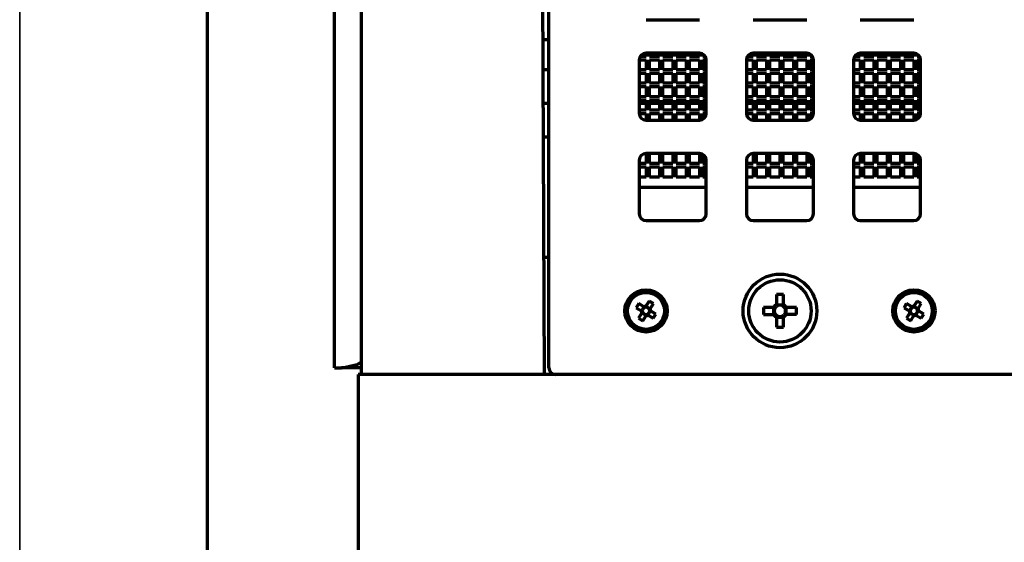
# Model space of a CAD drawing. Units: millimetres. Extents: x 0 to 420, y -9 to 297.
# Drawn here: x 81 to 118, y 62 to 81 of the extents above; entities that cross this region are included whole.
import ezdxf

# ---------------------------------------------------------------- set-up
doc = ezdxf.new("R2010")
doc.units = ezdxf.units.MM
doc.layers.add('Основные линии', color=7, linetype='Continuous', lineweight=70)

msp = doc.modelspace()

# ---------------------------------------------------------------- linework, layer by layer
for p, q in [((81.052, 109.921), (81.056, 43.804)), ((81.056, 58.793), (81.056, 109.9))]:
    msp.add_line(p, q)
at = {"layer": 'Основные линии', "linetype": 'Continuous'}
for p, q in [((92.806, 68.174), (92.806, 109.924)), ((88.056, 108.424), (88.056, 53.174)), ((100.806, 68.174), (100.806, 104.174)), ((93.806, 67.924), (93.806, 98.674)), ((100.637, 67.924), (100.503, 98.674)), ((104.431, 81.174), (106.431, 81.174)), ((108.431, 81.174), (110.431, 81.174)), ((112.431, 81.174), (114.431, 81.174)), ((100.806, 80.424), (100.583, 80.424)), ((104.431, 79.799), (104.214, 79.799)), ((104.431, 79.924), (104.431, 79.799)), ((106.431, 79.924), (104.431, 79.924)), ((104.556, 79.799), (104.556, 79.924)), ((104.931, 79.799), (104.556, 79.799)), ((104.931, 79.924), (104.931, 79.799)), ((105.056, 79.799), (105.056, 79.924)), ((105.431, 79.799), (105.056, 79.799)), ((105.431, 79.924), (105.431, 79.799)), ((105.556, 79.799), (105.556, 79.924)), ((105.931, 79.799), (105.556, 79.799)), ((105.931, 79.924), (105.931, 79.799)), ((106.056, 79.799), (106.056, 79.924)), ((106.431, 79.799), (106.056, 79.799)), ((106.431, 79.924), (106.431, 79.799)), ((106.556, 79.799), (106.556, 79.89)), ((106.647, 79.799), (106.556, 79.799)), ((108.431, 79.799), (108.214, 79.799)), ((108.431, 79.924), (108.431, 79.799)), ((110.431, 79.924), (108.431, 79.924)), ((108.556, 79.799), (108.556, 79.924)), ((108.931, 79.799), (108.556, 79.799)), ((108.931, 79.924), (108.931, 79.799)), ((109.056, 79.799), (109.056, 79.924)), ((109.431, 79.799), (109.056, 79.799)), ((109.431, 79.924), (109.431, 79.799)), ((109.556, 79.799), (109.556, 79.924)), ((109.931, 79.799), (109.556, 79.799)), ((109.931, 79.924), (109.931, 79.799)), ((110.056, 79.799), (110.056, 79.924)), ((110.431, 79.799), (110.056, 79.799)), ((110.431, 79.924), (110.431, 79.799)), ((110.556, 79.799), (110.556, 79.89)), ((110.647, 79.799), (110.556, 79.799)), ((112.431, 79.799), (112.214, 79.799)), ((112.431, 79.924), (112.431, 79.799)), ((114.431, 79.924), (112.431, 79.924)), ((112.556, 79.799), (112.556, 79.924)), ((112.931, 79.799), (112.556, 79.799)), ((112.931, 79.924), (112.931, 79.799)), ((113.056, 79.799), (113.056, 79.924)), ((113.431, 79.799), (113.056, 79.799)), ((113.431, 79.924), (113.431, 79.799)), ((113.556, 79.799), (113.556, 79.924)), ((113.931, 79.799), (113.556, 79.799)), ((113.931, 79.924), (113.931, 79.799)), ((114.056, 79.799), (114.056, 79.924)), ((114.431, 79.799), (114.056, 79.799)), ((114.431, 79.924), (114.431, 79.799)), ((114.556, 79.799), (114.556, 79.89)), ((114.647, 79.799), (114.556, 79.799)), ((104.181, 79.674), (104.431, 79.674)), ((104.181, 79.674), (104.181, 77.674)), ((104.431, 79.674), (104.431, 79.299)), ((104.556, 79.674), (104.931, 79.674)), ((104.556, 79.299), (104.556, 79.674)), ((104.931, 79.674), (104.931, 79.299)), ((105.056, 79.674), (105.431, 79.674)), ((105.056, 79.299), (105.056, 79.674)), ((105.431, 79.674), (105.431, 79.299)), ((105.556, 79.674), (105.931, 79.674)), ((105.556, 79.299), (105.556, 79.674)), ((105.931, 79.674), (105.931, 79.299)), ((106.056, 79.674), (106.431, 79.674)), ((106.056, 79.299), (106.056, 79.674)), ((106.431, 79.674), (106.431, 79.299)), ((106.556, 79.674), (106.681, 79.674)), ((106.556, 79.299), (106.556, 79.674)), ((106.681, 77.674), (106.681, 79.674)), ((108.181, 79.674), (108.431, 79.674)), ((108.181, 79.674), (108.181, 77.674)), ((108.431, 79.674), (108.431, 79.299)), ((108.556, 79.674), (108.931, 79.674)), ((108.556, 79.299), (108.556, 79.674)), ((108.931, 79.674), (108.931, 79.299)), ((109.056, 79.674), (109.431, 79.674)), ((109.056, 79.299), (109.056, 79.674)), ((109.431, 79.674), (109.431, 79.299)), ((109.556, 79.674), (109.931, 79.674)), ((109.556, 79.299), (109.556, 79.674)), ((109.931, 79.674), (109.931, 79.299)), ((110.056, 79.674), (110.431, 79.674)), ((110.056, 79.299), (110.056, 79.674)), ((110.431, 79.674), (110.431, 79.299)), ((110.556, 79.674), (110.681, 79.674)), ((110.556, 79.299), (110.556, 79.674)), ((110.681, 77.674), (110.681, 79.674)), ((112.181, 79.674), (112.431, 79.674)), ((112.181, 79.674), (112.181, 77.674)), ((112.431, 79.674), (112.431, 79.299)), ((112.556, 79.674), (112.931, 79.674)), ((112.556, 79.299), (112.556, 79.674)), ((112.931, 79.674), (112.931, 79.299)), ((113.056, 79.674), (113.431, 79.674)), ((113.056, 79.299), (113.056, 79.674)), ((113.431, 79.674), (113.431, 79.299)), ((113.556, 79.674), (113.931, 79.674)), ((113.556, 79.299), (113.556, 79.674)), ((113.931, 79.674), (113.931, 79.299)), ((114.056, 79.674), (114.431, 79.674)), ((114.056, 79.299), (114.056, 79.674)), ((114.431, 79.674), (114.431, 79.299)), ((114.556, 79.674), (114.681, 79.674)), ((114.556, 79.299), (114.556, 79.674)), ((114.681, 77.674), (114.681, 79.674)), ((100.806, 79.299), (100.588, 79.299)), ((104.431, 79.299), (104.181, 79.299)), ((104.181, 79.174), (104.431, 79.174)), ((104.431, 79.174), (104.431, 78.799)), ((104.931, 79.299), (104.556, 79.299)), ((104.556, 79.174), (104.931, 79.174)), ((104.556, 78.799), (104.556, 79.174)), ((104.931, 79.174), (104.931, 78.799)), ((105.431, 79.299), (105.056, 79.299)), ((105.056, 79.174), (105.431, 79.174)), ((105.056, 78.799), (105.056, 79.174)), ((105.431, 79.174), (105.431, 78.799)), ((105.931, 79.299), (105.556, 79.299)), ((105.556, 79.174), (105.931, 79.174)), ((105.556, 78.799), (105.556, 79.174)), ((105.931, 79.174), (105.931, 78.799)), ((106.431, 79.299), (106.056, 79.299)), ((106.056, 79.174), (106.431, 79.174)), ((106.056, 78.799), (106.056, 79.174)), ((106.431, 79.174), (106.431, 78.799)), ((106.681, 79.299), (106.556, 79.299)), ((106.556, 79.174), (106.681, 79.174)), ((106.556, 78.799), (106.556, 79.174)), ((108.431, 79.299), (108.181, 79.299)), ((108.181, 79.174), (108.431, 79.174)), ((108.431, 79.174), (108.431, 78.799)), ((108.931, 79.299), (108.556, 79.299)), ((108.556, 79.174), (108.931, 79.174)), ((108.556, 78.799), (108.556, 79.174)), ((108.931, 79.174), (108.931, 78.799)), ((109.431, 79.299), (109.056, 79.299)), ((109.056, 79.174), (109.431, 79.174)), ((109.056, 78.799), (109.056, 79.174)), ((109.431, 79.174), (109.431, 78.799)), ((109.931, 79.299), (109.556, 79.299)), ((109.556, 79.174), (109.931, 79.174)), ((109.556, 78.799), (109.556, 79.174)), ((109.931, 79.174), (109.931, 78.799)), ((110.431, 79.299), (110.056, 79.299)), ((110.056, 79.174), (110.431, 79.174)), ((110.056, 78.799), (110.056, 79.174)), ((110.431, 79.174), (110.431, 78.799)), ((110.681, 79.299), (110.556, 79.299)), ((110.556, 79.174), (110.681, 79.174)), ((110.556, 78.799), (110.556, 79.174)), ((112.431, 79.299), (112.181, 79.299)), ((112.181, 79.174), (112.431, 79.174)), ((112.431, 79.174), (112.431, 78.799)), ((112.931, 79.299), (112.556, 79.299)), ((112.556, 79.174), (112.931, 79.174)), ((112.556, 78.799), (112.556, 79.174)), ((112.931, 79.174), (112.931, 78.799)), ((113.431, 79.299), (113.056, 79.299)), ((113.056, 79.174), (113.431, 79.174)), ((113.056, 78.799), (113.056, 79.174)), ((113.431, 79.174), (113.431, 78.799)), ((113.931, 79.299), (113.556, 79.299)), ((113.556, 79.174), (113.931, 79.174)), ((113.556, 78.799), (113.556, 79.174)), ((113.931, 79.174), (113.931, 78.799)), ((114.431, 79.299), (114.056, 79.299)), ((114.056, 79.174), (114.431, 79.174)), ((114.056, 78.799), (114.056, 79.174)), ((114.431, 79.174), (114.431, 78.799)), ((114.681, 79.299), (114.556, 79.299)), ((114.556, 79.174), (114.681, 79.174)), ((114.556, 78.799), (114.556, 79.174)), ((104.431, 78.799), (104.181, 78.799)), ((104.181, 78.674), (104.431, 78.674)), ((104.431, 78.674), (104.431, 78.299)), ((104.931, 78.799), (104.556, 78.799)), ((104.556, 78.674), (104.931, 78.674)), ((104.556, 78.299), (104.556, 78.674)), ((104.931, 78.674), (104.931, 78.299)), ((105.431, 78.799), (105.056, 78.799)), ((105.056, 78.674), (105.431, 78.674)), ((105.056, 78.299), (105.056, 78.674)), ((105.431, 78.674), (105.431, 78.299)), ((105.931, 78.799), (105.556, 78.799)), ((105.556, 78.674), (105.931, 78.674)), ((105.556, 78.299), (105.556, 78.674)), ((105.931, 78.674), (105.931, 78.299)), ((106.431, 78.799), (106.056, 78.799)), ((106.056, 78.674), (106.431, 78.674)), ((106.056, 78.299), (106.056, 78.674)), ((106.431, 78.674), (106.431, 78.299)), ((106.681, 78.799), (106.556, 78.799)), ((106.556, 78.674), (106.681, 78.674)), ((106.556, 78.299), (106.556, 78.674)), ((108.431, 78.799), (108.181, 78.799)), ((108.181, 78.674), (108.431, 78.674)), ((108.431, 78.674), (108.431, 78.299)), ((108.931, 78.799), (108.556, 78.799)), ((108.556, 78.674), (108.931, 78.674)), ((108.556, 78.299), (108.556, 78.674)), ((108.931, 78.674), (108.931, 78.299)), ((109.431, 78.799), (109.056, 78.799)), ((109.056, 78.674), (109.431, 78.674)), ((109.056, 78.299), (109.056, 78.674)), ((109.431, 78.674), (109.431, 78.299)), ((109.931, 78.799), (109.556, 78.799)), ((109.556, 78.674), (109.931, 78.674)), ((109.556, 78.299), (109.556, 78.674)), ((109.931, 78.674), (109.931, 78.299)), ((110.431, 78.799), (110.056, 78.799)), ((110.056, 78.674), (110.431, 78.674)), ((110.056, 78.299), (110.056, 78.674)), ((110.431, 78.674), (110.431, 78.299)), ((110.681, 78.799), (110.556, 78.799)), ((110.556, 78.674), (110.681, 78.674)), ((110.556, 78.299), (110.556, 78.674)), ((112.431, 78.799), (112.181, 78.799)), ((112.181, 78.674), (112.431, 78.674)), ((112.431, 78.674), (112.431, 78.299)), ((112.931, 78.799), (112.556, 78.799)), ((112.556, 78.674), (112.931, 78.674)), ((112.556, 78.299), (112.556, 78.674)), ((112.931, 78.674), (112.931, 78.299)), ((113.431, 78.799), (113.056, 78.799)), ((113.056, 78.674), (113.431, 78.674)), ((113.056, 78.299), (113.056, 78.674)), ((113.431, 78.674), (113.431, 78.299)), ((113.931, 78.799), (113.556, 78.799)), ((113.556, 78.674), (113.931, 78.674)), ((113.556, 78.299), (113.556, 78.674)), ((113.931, 78.674), (113.931, 78.299)), ((114.431, 78.799), (114.056, 78.799)), ((114.056, 78.674), (114.431, 78.674)), ((114.056, 78.299), (114.056, 78.674)), ((114.431, 78.674), (114.431, 78.299)), ((114.681, 78.799), (114.556, 78.799)), ((114.556, 78.674), (114.681, 78.674)), ((114.556, 78.299), (114.556, 78.674)), ((104.431, 78.299), (104.181, 78.299)), ((104.931, 78.299), (104.556, 78.299)), ((105.431, 78.299), (105.056, 78.299)), ((105.931, 78.299), (105.556, 78.299)), ((106.431, 78.299), (106.056, 78.299)), ((106.681, 78.299), (106.556, 78.299)), ((108.431, 78.299), (108.181, 78.299)), ((108.931, 78.299), (108.556, 78.299)), ((109.431, 78.299), (109.056, 78.299)), ((109.931, 78.299), (109.556, 78.299)), ((110.431, 78.299), (110.056, 78.299)), ((110.681, 78.299), (110.556, 78.299)), ((112.431, 78.299), (112.181, 78.299)), ((112.931, 78.299), (112.556, 78.299)), ((113.431, 78.299), (113.056, 78.299)), ((113.931, 78.299), (113.556, 78.299)), ((114.431, 78.299), (114.056, 78.299)), ((114.681, 78.299), (114.556, 78.299)), ((100.806, 78.049), (100.593, 78.049)), ((104.181, 78.174), (104.431, 78.174)), ((104.431, 78.049), (104.181, 78.049)), ((104.431, 78.174), (104.431, 77.799)), ((104.556, 78.174), (104.931, 78.174)), ((104.556, 77.799), (104.556, 78.174)), ((104.931, 78.049), (104.556, 78.049)), ((104.931, 78.174), (104.931, 77.799)), ((105.056, 78.174), (105.431, 78.174)), ((105.056, 77.799), (105.056, 78.174)), ((105.431, 78.049), (105.056, 78.049)), ((105.431, 78.174), (105.431, 77.799)), ((105.556, 78.174), (105.931, 78.174)), ((105.556, 77.799), (105.556, 78.174)), ((105.931, 78.049), (105.556, 78.049)), ((105.931, 78.174), (105.931, 77.799)), ((106.056, 78.174), (106.431, 78.174)), ((106.056, 77.799), (106.056, 78.174)), ((106.431, 78.049), (106.056, 78.049)), ((106.431, 78.174), (106.431, 77.799)), ((106.556, 78.174), (106.681, 78.174)), ((106.556, 77.799), (106.556, 78.174)), ((106.681, 78.049), (106.556, 78.049)), ((108.181, 78.174), (108.431, 78.174)), ((108.431, 78.049), (108.181, 78.049)), ((108.431, 78.174), (108.431, 77.799)), ((108.556, 78.174), (108.931, 78.174)), ((108.556, 77.799), (108.556, 78.174)), ((108.931, 78.049), (108.556, 78.049)), ((108.931, 78.174), (108.931, 77.799)), ((109.056, 78.174), (109.431, 78.174)), ((109.056, 77.799), (109.056, 78.174)), ((109.431, 78.049), (109.056, 78.049)), ((109.431, 78.174), (109.431, 77.799)), ((109.556, 78.174), (109.931, 78.174)), ((109.556, 77.799), (109.556, 78.174)), ((109.931, 78.049), (109.556, 78.049)), ((109.931, 78.174), (109.931, 77.799)), ((110.056, 78.174), (110.431, 78.174)), ((110.056, 77.799), (110.056, 78.174)), ((110.431, 78.049), (110.056, 78.049)), ((110.431, 78.174), (110.431, 77.799)), ((110.556, 78.174), (110.681, 78.174)), ((110.556, 77.799), (110.556, 78.174)), ((110.681, 78.049), (110.556, 78.049)), ((112.181, 78.174), (112.431, 78.174)), ((112.431, 78.049), (112.181, 78.049)), ((112.431, 78.174), (112.431, 77.799)), ((112.556, 78.174), (112.931, 78.174)), ((112.556, 77.799), (112.556, 78.174)), ((112.931, 78.049), (112.556, 78.049)), ((112.931, 78.174), (112.931, 77.799)), ((113.056, 78.174), (113.431, 78.174)), ((113.056, 77.799), (113.056, 78.174)), ((113.431, 78.049), (113.056, 78.049)), ((113.431, 78.174), (113.431, 77.799)), ((113.556, 78.174), (113.931, 78.174)), ((113.556, 77.799), (113.556, 78.174)), ((113.931, 78.049), (113.556, 78.049)), ((113.931, 78.174), (113.931, 77.799)), ((114.056, 78.174), (114.431, 78.174)), ((114.056, 77.799), (114.056, 78.174)), ((114.431, 78.049), (114.056, 78.049)), ((114.431, 78.174), (114.431, 77.799)), ((114.556, 78.174), (114.681, 78.174)), ((114.556, 77.799), (114.556, 78.174)), ((114.681, 78.049), (114.556, 78.049)), ((104.431, 77.799), (104.181, 77.799)), ((104.181, 77.674), (104.431, 77.674)), ((104.431, 77.674), (104.431, 77.424)), ((104.931, 77.799), (104.556, 77.799)), ((104.556, 77.674), (104.931, 77.674)), ((104.556, 77.424), (104.556, 77.674)), ((104.931, 77.674), (104.931, 77.424)), ((105.431, 77.799), (105.056, 77.799)), ((105.056, 77.674), (105.431, 77.674)), ((105.056, 77.424), (105.056, 77.674)), ((105.431, 77.674), (105.431, 77.424)), ((105.931, 77.799), (105.556, 77.799)), ((105.556, 77.674), (105.931, 77.674)), ((105.556, 77.424), (105.556, 77.674)), ((105.931, 77.674), (105.931, 77.424)), ((106.431, 77.799), (106.056, 77.799)), ((106.056, 77.674), (106.431, 77.674)), ((106.056, 77.424), (106.056, 77.674)), ((106.431, 77.674), (106.431, 77.424)), ((106.681, 77.799), (106.556, 77.799)), ((106.556, 77.674), (106.681, 77.674)), ((106.556, 77.457), (106.556, 77.674)), ((108.431, 77.799), (108.181, 77.799)), ((108.181, 77.674), (108.431, 77.674)), ((108.431, 77.674), (108.431, 77.424)), ((108.931, 77.799), (108.556, 77.799)), ((108.556, 77.674), (108.931, 77.674)), ((108.556, 77.424), (108.556, 77.674)), ((108.931, 77.674), (108.931, 77.424)), ((109.431, 77.799), (109.056, 77.799)), ((109.056, 77.674), (109.431, 77.674)), ((109.056, 77.424), (109.056, 77.674)), ((109.431, 77.674), (109.431, 77.424)), ((109.931, 77.799), (109.556, 77.799)), ((109.556, 77.674), (109.931, 77.674)), ((109.556, 77.424), (109.556, 77.674)), ((109.931, 77.674), (109.931, 77.424)), ((110.431, 77.799), (110.056, 77.799)), ((110.056, 77.674), (110.431, 77.674)), ((110.056, 77.424), (110.056, 77.674)), ((110.431, 77.674), (110.431, 77.424)), ((110.681, 77.799), (110.556, 77.799)), ((110.556, 77.674), (110.681, 77.674)), ((110.556, 77.457), (110.556, 77.674)), ((112.431, 77.799), (112.181, 77.799)), ((112.181, 77.674), (112.431, 77.674)), ((112.431, 77.674), (112.431, 77.424)), ((112.931, 77.799), (112.556, 77.799)), ((112.556, 77.674), (112.931, 77.674)), ((112.556, 77.424), (112.556, 77.674)), ((112.931, 77.674), (112.931, 77.424)), ((113.431, 77.799), (113.056, 77.799)), ((113.056, 77.674), (113.431, 77.674)), ((113.056, 77.424), (113.056, 77.674)), ((113.431, 77.674), (113.431, 77.424)), ((113.931, 77.799), (113.556, 77.799)), ((113.556, 77.674), (113.931, 77.674)), ((113.556, 77.424), (113.556, 77.674)), ((113.931, 77.674), (113.931, 77.424)), ((114.431, 77.799), (114.056, 77.799)), ((114.056, 77.674), (114.431, 77.674)), ((114.056, 77.424), (114.056, 77.674)), ((114.431, 77.674), (114.431, 77.424)), ((114.681, 77.799), (114.556, 77.799)), ((114.556, 77.674), (114.681, 77.674)), ((114.556, 77.457), (114.556, 77.674)), ((104.431, 77.424), (106.431, 77.424)), ((108.431, 77.424), (110.431, 77.424)), ((112.431, 77.424), (114.431, 77.424)), ((100.599, 76.799), (100.806, 76.799)), ((104.431, 76.174), (104.431, 75.799)), ((106.431, 76.174), (104.431, 76.174)), ((104.556, 75.799), (104.556, 76.174)), ((104.931, 76.174), (104.931, 75.799)), ((105.056, 75.799), (105.056, 76.174)), ((105.431, 76.174), (105.431, 75.799)), ((105.556, 75.799), (105.556, 76.174)), ((105.931, 76.174), (105.931, 75.799)), ((106.056, 75.799), (106.056, 76.174)), ((106.431, 76.174), (106.431, 75.799)), ((106.556, 75.799), (106.556, 76.14)), ((108.431, 76.174), (108.431, 75.799)), ((110.431, 76.174), (108.431, 76.174)), ((108.556, 75.799), (108.556, 76.174)), ((108.931, 76.174), (108.931, 75.799)), ((109.056, 75.799), (109.056, 76.174)), ((109.431, 76.174), (109.431, 75.799)), ((109.556, 75.799), (109.556, 76.174)), ((109.931, 76.174), (109.931, 75.799)), ((110.056, 75.799), (110.056, 76.174)), ((110.431, 76.174), (110.431, 75.799)), ((110.556, 75.799), (110.556, 76.14)), ((112.431, 76.174), (112.431, 75.799)), ((114.431, 76.174), (112.431, 76.174)), ((112.556, 75.799), (112.556, 76.174)), ((112.931, 76.174), (112.931, 75.799)), ((113.056, 75.799), (113.056, 76.174)), ((113.431, 76.174), (113.431, 75.799)), ((113.556, 75.799), (113.556, 76.174)), ((113.931, 76.174), (113.931, 75.799)), ((114.056, 75.799), (114.056, 76.174)), ((114.431, 76.174), (114.431, 75.799)), ((114.556, 75.799), (114.556, 76.14)), ((104.181, 75.924), (104.181, 73.924)), ((104.431, 75.799), (104.181, 75.799)), ((104.931, 75.799), (104.556, 75.799)), ((105.431, 75.799), (105.056, 75.799)), ((105.931, 75.799), (105.556, 75.799)), ((106.431, 75.799), (106.056, 75.799)), ((106.681, 75.799), (106.556, 75.799)), ((106.681, 73.924), (106.681, 75.924)), ((108.181, 75.924), (108.181, 73.924)), ((108.431, 75.799), (108.181, 75.799)), ((108.931, 75.799), (108.556, 75.799)), ((109.431, 75.799), (109.056, 75.799)), ((109.931, 75.799), (109.556, 75.799)), ((110.431, 75.799), (110.056, 75.799)), ((110.681, 75.799), (110.556, 75.799)), ((110.681, 73.924), (110.681, 75.924)), ((112.181, 75.924), (112.181, 73.924)), ((112.431, 75.799), (112.181, 75.799)), ((112.931, 75.799), (112.556, 75.799)), ((113.431, 75.799), (113.056, 75.799)), ((113.931, 75.799), (113.556, 75.799)), ((114.431, 75.799), (114.056, 75.799)), ((114.681, 75.799), (114.556, 75.799)), ((114.681, 73.924), (114.681, 75.924)), ((104.181, 75.674), (104.431, 75.674)), ((104.431, 75.674), (104.431, 75.299)), ((104.556, 75.674), (104.931, 75.674)), ((104.556, 75.299), (104.556, 75.674)), ((104.931, 75.674), (104.931, 75.299)), ((105.056, 75.674), (105.431, 75.674)), ((105.056, 75.299), (105.056, 75.674)), ((105.431, 75.674), (105.431, 75.299)), ((105.556, 75.674), (105.931, 75.674)), ((105.556, 75.299), (105.556, 75.674)), ((105.931, 75.674), (105.931, 75.299)), ((106.056, 75.674), (106.431, 75.674)), ((106.056, 75.299), (106.056, 75.674)), ((106.431, 75.674), (106.431, 75.299)), ((106.556, 75.674), (106.681, 75.674)), ((106.556, 75.299), (106.556, 75.674)), ((108.181, 75.674), (108.431, 75.674)), ((108.431, 75.674), (108.431, 75.299)), ((108.556, 75.674), (108.931, 75.674)), ((108.556, 75.299), (108.556, 75.674)), ((108.931, 75.674), (108.931, 75.299)), ((109.056, 75.674), (109.431, 75.674)), ((109.056, 75.299), (109.056, 75.674)), ((109.431, 75.674), (109.431, 75.299)), ((109.556, 75.674), (109.931, 75.674)), ((109.556, 75.299), (109.556, 75.674)), ((109.931, 75.674), (109.931, 75.299)), ((110.056, 75.674), (110.431, 75.674)), ((110.056, 75.299), (110.056, 75.674)), ((110.431, 75.674), (110.431, 75.299)), ((110.556, 75.674), (110.681, 75.674)), ((110.556, 75.299), (110.556, 75.674)), ((112.181, 75.674), (112.431, 75.674)), ((112.431, 75.674), (112.431, 75.299)), ((112.556, 75.674), (112.931, 75.674)), ((112.556, 75.299), (112.556, 75.674)), ((112.931, 75.674), (112.931, 75.299)), ((113.056, 75.674), (113.431, 75.674)), ((113.056, 75.299), (113.056, 75.674)), ((113.431, 75.674), (113.431, 75.299)), ((113.556, 75.674), (113.931, 75.674)), ((113.556, 75.299), (113.556, 75.674)), ((113.931, 75.674), (113.931, 75.299)), ((114.056, 75.674), (114.431, 75.674)), ((114.056, 75.299), (114.056, 75.674)), ((114.431, 75.674), (114.431, 75.299)), ((114.556, 75.674), (114.681, 75.674)), ((114.556, 75.299), (114.556, 75.674)), ((104.431, 75.299), (104.181, 75.299)), ((104.931, 75.299), (104.556, 75.299)), ((105.431, 75.299), (105.056, 75.299)), ((105.931, 75.299), (105.556, 75.299)), ((106.431, 75.299), (106.056, 75.299)), ((106.681, 75.299), (106.556, 75.299)), ((108.431, 75.299), (108.181, 75.299)), ((108.931, 75.299), (108.556, 75.299)), ((109.431, 75.299), (109.056, 75.299)), ((109.931, 75.299), (109.556, 75.299)), ((110.431, 75.299), (110.056, 75.299)), ((110.681, 75.299), (110.556, 75.299)), ((112.431, 75.299), (112.181, 75.299)), ((112.931, 75.299), (112.556, 75.299)), ((113.431, 75.299), (113.056, 75.299)), ((113.931, 75.299), (113.556, 75.299)), ((114.431, 75.299), (114.056, 75.299)), ((114.681, 75.299), (114.556, 75.299)), ((104.181, 74.924), (106.681, 74.924)), ((108.181, 74.924), (110.681, 74.924)), ((112.181, 74.924), (114.681, 74.924)), ((104.431, 73.674), (106.431, 73.674)), ((108.431, 73.674), (110.431, 73.674)), ((112.431, 73.674), (114.431, 73.674)), ((100.806, 72.299), (100.618, 72.299)), ((104.16, 70.574), (104.063, 70.417)), ((104.354, 70.455), (104.16, 70.574)), ((104.549, 70.667), (104.429, 70.473)), ((104.706, 70.57), (104.549, 70.667)), ((104.587, 70.376), (104.706, 70.57)), ((109.559, 70.911), (109.302, 70.911)), ((109.302, 70.911), (109.302, 70.532)), ((109.559, 70.532), (109.559, 70.911)), ((114.16, 70.574), (114.063, 70.417)), ((114.354, 70.455), (114.16, 70.574)), ((114.549, 70.667), (114.429, 70.473)), ((114.706, 70.57), (114.549, 70.667)), ((114.587, 70.376), (114.706, 70.57)), ((104.063, 70.417), (104.257, 70.297)), ((104.275, 70.222), (104.155, 70.028)), ((104.276, 70.285), (104.292, 70.311)), ((104.313, 70.225), (104.287, 70.241)), ((104.357, 70.417), (104.373, 70.443)), ((104.417, 70.453), (104.443, 70.437)), ((104.549, 70.372), (104.575, 70.356)), ((104.585, 70.312), (104.569, 70.286)), ((104.799, 70.181), (104.605, 70.3)), ((109.198, 70.428), (108.818, 70.428)), ((108.818, 70.428), (108.818, 70.17)), ((109.198, 70.17), (109.198, 70.428)), ((109.261, 70.428), (109.198, 70.428)), ((109.302, 70.532), (109.302, 70.468)), ((109.302, 70.531), (109.559, 70.531)), ((109.559, 70.468), (109.559, 70.532)), ((109.664, 70.428), (109.6, 70.428)), ((109.663, 70.17), (109.663, 70.428)), ((110.043, 70.428), (109.664, 70.428)), ((110.043, 70.17), (110.043, 70.428)), ((114.063, 70.417), (114.257, 70.297)), ((114.275, 70.222), (114.155, 70.028)), ((114.276, 70.285), (114.292, 70.311)), ((114.313, 70.225), (114.287, 70.241)), ((114.357, 70.417), (114.373, 70.443)), ((114.417, 70.453), (114.443, 70.437)), ((114.549, 70.372), (114.575, 70.356)), ((114.585, 70.312), (114.569, 70.286)), ((114.799, 70.181), (114.605, 70.3)), ((104.155, 70.028), (104.313, 69.931)), ((104.313, 69.931), (104.432, 70.125)), ((104.418, 70.16), (104.444, 70.144)), ((104.488, 70.155), (104.504, 70.181)), ((104.508, 70.143), (104.702, 70.023)), ((104.702, 70.023), (104.799, 70.181)), ((108.818, 70.17), (109.198, 70.17)), ((109.198, 70.17), (109.261, 70.17)), ((109.302, 70.129), (109.302, 70.066)), ((109.302, 70.066), (109.302, 69.686)), ((109.302, 70.066), (109.559, 70.066)), ((109.559, 70.066), (109.559, 70.129)), ((109.559, 69.686), (109.559, 70.066)), ((109.6, 70.17), (109.664, 70.17)), ((110.043, 70.17), (109.664, 70.17)), ((114.155, 70.028), (114.313, 69.931)), ((114.313, 69.931), (114.432, 70.125)), ((114.418, 70.16), (114.444, 70.144)), ((114.488, 70.155), (114.504, 70.181)), ((114.508, 70.143), (114.702, 70.023)), ((114.702, 70.023), (114.799, 70.181)), ((109.302, 69.686), (109.559, 69.686)), ((92.806, 68.174), (93.061, 68.174)), ((93.806, 68.174), (93.061, 68.174)), ((93.099, 68.174), (93.061, 68.174)), ((123.981, 67.924), (93.681, 67.924)), ((93.681, 67.924), (93.681, 50.924)), ((100.637, 67.924), (93.806, 67.924)), ((117.806, 67.924), (101.056, 67.924))]:
    msp.add_line(p, q, dxfattribs=at)
at = {"layer": 'Основные линии', "linetype": 'Continuous', "flags": 128}
for points in [[(104.257, 70.297), (104.28, 70.283), (104.294, 70.274)], [(104.298, 70.259), (104.285, 70.239), (104.275, 70.222)], [(104.391, 70.432), (104.371, 70.444), (104.354, 70.455)], [(104.429, 70.473), (104.415, 70.449), (104.406, 70.436)], [(104.564, 70.339), (104.576, 70.358), (104.587, 70.376)], [(104.605, 70.3), (104.581, 70.315), (104.568, 70.323)], [(114.257, 70.297), (114.28, 70.283), (114.294, 70.274)], [(114.298, 70.259), (114.285, 70.239), (114.275, 70.222)], [(114.391, 70.432), (114.371, 70.444), (114.354, 70.455)], [(114.429, 70.473), (114.415, 70.449), (114.406, 70.436)], [(114.564, 70.339), (114.576, 70.358), (114.587, 70.376)], [(114.605, 70.3), (114.581, 70.315), (114.568, 70.323)], [(104.432, 70.125), (104.447, 70.148), (104.455, 70.162)], [(104.471, 70.166), (104.49, 70.153), (104.508, 70.143)], [(114.432, 70.125), (114.447, 70.148), (114.455, 70.162)], [(114.471, 70.166), (114.49, 70.153), (114.508, 70.143)], [(93.099, 68.174), (93.652, 68.296), (93.806, 68.4)]]:
    msp.add_lwpolyline(points, dxfattribs=at)
at = {"layer": 'Основные линии', "linetype": 'Continuous'}
for centre, radius in [((109.431, 70.299), 1.375), ((109.431, 70.299), 1.162), ((104.431, 70.299), 0.788), ((104.431, 70.299), 0.688), ((114.431, 70.299), 0.788), ((114.431, 70.299), 0.688)]:
    msp.add_circle(centre, radius, dxfattribs=at)
for centre, radius, start, end in [((104.431, 79.674), 0.25, 90, 180), ((106.431, 79.674), 0.25, 0, 90), ((108.431, 79.674), 0.25, 90, 180), ((110.431, 79.674), 0.25, 0, 90), ((112.431, 79.674), 0.25, 90, 180), ((114.431, 79.674), 0.25, 0, 90), ((104.431, 77.674), 0.25, 180, 270), ((106.431, 77.674), 0.25, 270, 0), ((108.431, 77.674), 0.25, 180, 270), ((110.431, 77.674), 0.25, 270, 0), ((112.431, 77.674), 0.25, 180, 270), ((114.431, 77.674), 0.25, 270, 0), ((104.431, 75.924), 0.25, 90, 180), ((106.431, 75.924), 0.25, 0, 90), ((108.431, 75.924), 0.25, 90, 180), ((110.431, 75.924), 0.25, 0, 90), ((112.431, 75.924), 0.25, 90, 180), ((114.431, 75.924), 0.25, 0, 90), ((104.431, 73.924), 0.25, 180, 270), ((106.431, 73.924), 0.25, 270, 0), ((108.431, 73.924), 0.25, 180, 270), ((110.431, 73.924), 0.25, 270, 0), ((112.431, 73.924), 0.25, 180, 270), ((114.431, 73.924), 0.25, 270, 0), ((104.431, 70.299), 0.174, 180.4722, 206.3008), ((104.431, 70.299), 0.139, 121.9483, 174.8246), ((104.431, 70.299), 0.139, 174.8246, 190.1047), ((104.431, 70.299), 0.139, 190.1047, 196.6683), ((104.431, 70.299), 0.139, 196.6683, 211.9483), ((104.431, 70.299), 0.139, 211.9483, 238.3865), ((104.431, 70.299), 0.174, 90.4722, 116.3008), ((104.431, 70.299), 0.139, 106.6683, 121.9483), ((104.431, 70.299), 0.139, 100.1047, 106.6683), ((104.431, 70.299), 0.139, 84.8246, 100.1047), ((104.431, 70.299), 0.139, 31.9483, 84.8246), ((104.431, 70.299), 0.139, 301.9483, 354.8246), ((104.431, 70.299), 0.139, 16.6683, 31.9483), ((104.431, 70.299), 0.139, 10.1047, 16.6683), ((104.431, 70.299), 0.139, 354.8246, 10.1047), ((104.431, 70.299), 0.174, 0.4722, 26.3008), ((109.431, 70.299), 0.266, 118.9402, 151.0598), ((109.431, 70.299), 0.213, 142.7589, 217.2411), ((109.431, 70.299), 0.213, 127.2411, 142.7589), ((109.431, 70.299), 0.213, 52.7589, 127.2411), ((109.431, 70.299), 0.266, 28.9402, 61.0598), ((109.431, 70.299), 0.213, 37.2411, 52.7589), ((109.431, 70.299), 0.213, 322.7589, 37.2411), ((114.431, 70.299), 0.174, 180.4722, 206.3008), ((114.431, 70.299), 0.139, 121.9483, 174.8246), ((114.431, 70.299), 0.139, 174.8246, 190.1047), ((114.431, 70.299), 0.139, 190.1047, 196.6683), ((114.431, 70.299), 0.139, 196.6683, 211.9483), ((114.431, 70.299), 0.139, 211.9483, 238.3865), ((114.431, 70.299), 0.174, 90.4722, 116.3008), ((114.431, 70.299), 0.139, 106.6683, 121.9483), ((114.431, 70.299), 0.139, 100.1047, 106.6683), ((114.431, 70.299), 0.139, 84.8246, 100.1047), ((114.431, 70.299), 0.139, 31.9483, 84.8246), ((114.431, 70.299), 0.139, 301.9483, 354.8246), ((114.431, 70.299), 0.139, 16.6683, 31.9483), ((114.431, 70.299), 0.139, 10.1047, 16.6683), ((114.431, 70.299), 0.139, 354.8246, 10.1047), ((114.431, 70.299), 0.174, 0.4722, 26.3008), ((104.431, 70.299), 0.139, 238.3865, 264.8246), ((104.431, 70.299), 0.139, 264.8246, 280.1047), ((104.431, 70.299), 0.174, 270.4722, 296.3008), ((104.431, 70.299), 0.139, 280.1047, 286.6683), ((104.431, 70.299), 0.139, 286.6683, 301.9483), ((109.431, 70.299), 0.266, 208.9402, 241.0598), ((109.431, 70.299), 0.213, 217.2411, 232.7589), ((109.431, 70.299), 0.213, 232.7589, 307.2411), ((109.431, 70.299), 0.266, 298.9402, 331.0598), ((109.431, 70.299), 0.213, 307.2411, 322.7589), ((114.431, 70.299), 0.139, 238.3865, 264.8246), ((114.431, 70.299), 0.139, 264.8246, 280.1047), ((114.431, 70.299), 0.174, 270.4722, 296.3008), ((114.431, 70.299), 0.139, 280.1047, 286.6683), ((114.431, 70.299), 0.139, 286.6683, 301.9483), ((101.056, 68.174), 0.25, 180, 270)]:
    msp.add_arc(centre, radius, start, end, dxfattribs=at)
for centre, major_axis, start_param, end_param in [((104.416, 70.308), (0.106, -0.065), 2.613204, 3.669982), ((104.422, 70.284), (0.065, 0.106), 2.613204, 3.141593), ((104.44, 70.314), (0.065, 0.106), 5.754796, 6.811574), ((104.446, 70.29), (0.106, -0.065), 5.754796, 6.811574), ((114.416, 70.308), (0.106, -0.065), 2.613204, 3.669982), ((114.422, 70.284), (0.065, 0.106), 2.613204, 3.141593), ((114.44, 70.314), (0.065, 0.106), 5.754796, 6.811574), ((114.446, 70.29), (0.106, -0.065), 5.754796, 6.811574), ((104.422, 70.284), (0.065, 0.106), 3.141593, 3.669982), ((114.422, 70.284), (0.065, 0.106), 3.141593, 3.669982)]:
    msp.add_ellipse(centre, major_axis=major_axis, ratio=0.990116, start_param=start_param, end_param=end_param, dxfattribs=at)

doc.saveas('drawing.dxf')
